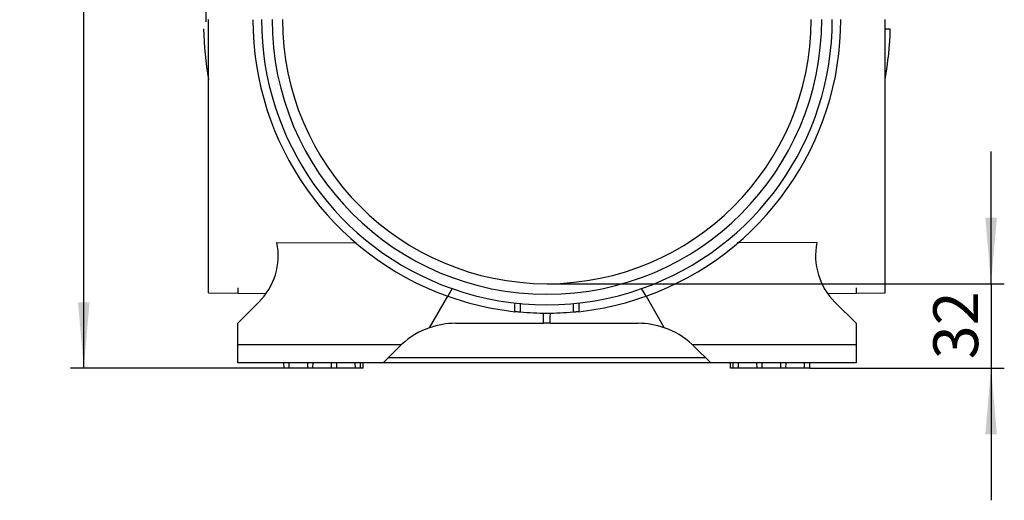
# Model space of a CAD drawing. Units: millimetres. Extents: x 8 to 418, y -29 to 291.
# Drawn here: x 245 to 319, y 188 to 224 of the extents above; entities that cross this region are included whole.
import ezdxf

# ---------------------------------------------------------------- set-up
doc = ezdxf.new("R2010")
doc.units = ezdxf.units.MM
doc.layers.add('FORMAT', color=7, linetype='Continuous')
doc.styles.add('SLDTEXTSTYLE1', font='TXT', dxfattribs={"width": 0.7})
doc.dimstyles.new('SLDDIMSTYLE0', dxfattribs={"dimtxt": 3.5, "dimasz": 5, "dimexe": 0, "dimexo": 0.0625, "dimgap": 0.875, "dimtad": 2, "dimdec": 4, "dimlfac": 5, "dimrnd": 1e-09, "dimzin": 12, "dimdsep": 46, "dimtxsty": 'SLDTEXTSTYLE1', "dimsah": 1, "dimcen": 0.09, "dimadec": 0, "dimazin": 3, "dimtfac": 1, "dimtdec": 4, "dimtofl": 0, "dimtmove": 0, "dimatfit": 3, "dimfxl": 0, "dimfrac": 2, "dimtolj": 1, "dimtzin": 12, "dimarcsym": 0})
doc.dimstyles.new('SLDDIMSTYLE2', dxfattribs={"dimtxt": 3.393075, "dimasz": 5, "dimexe": 0, "dimexo": 0.0625, "dimgap": 0.848269, "dimtad": 2, "dimdec": 4, "dimlfac": 5, "dimrnd": 1e-09, "dimzin": 12, "dimdsep": 46, "dimtxsty": 'SLDTEXTSTYLE1', "dimsah": 1, "dimcen": 0.09, "dimadec": 0, "dimazin": 3, "dimtfac": 1, "dimtdec": 4, "dimtmove": 0, "dimatfit": 0, "dimfxl": 0, "dimfrac": 2, "dimtolj": 1, "dimtzin": 12, "dimarcsym": 0})

# ---------------------------------------------------------------- blocks, each defined once
blk = doc.blocks.new('_D_1')
at = {"layer": 'FORMAT'}
for p, q in [((260.643, 260.768), (248.569, 260.768)), ((249.569, 197.568), (249.569, 260.768)), ((264.724, 197.568), (248.569, 197.568))]:
    blk.add_line(p, q, dxfattribs=at)
for points in [[(249.569, 260.768), (249.129, 255.768), (250.009, 255.768)], [(249.569, 197.568), (250.009, 202.568), (249.129, 202.568)]]:
    blk.add_solid(points, dxfattribs=at)
at = {"layer": 'FORMAT', "char_height": 3.5, "attachment_point": 1, "rotation": 90, "style": 'SLDTEXTSTYLE1'}
for s, insert in [('2', (245.057, 234.886)), ('%%p', (245.057, 231.681)), ('316', (245.057, 225.959))]:
    blk.add_mtext(s, dxfattribs=dict(at, insert=insert))
blk = doc.blocks.new('_D_4')
at = {"layer": 'FORMAT'}
for p, q in [((318.235, 203.968), (318.235, 213.968)), ((284.617, 203.968), (319.235, 203.968)), ((318.235, 203.968), (318.235, 197.568)), ((304.51, 197.568), (319.235, 197.568)), ((318.235, 197.568), (318.235, 187.568))]:
    blk.add_line(p, q, dxfattribs=at)
for points in [[(318.235, 203.968), (318.675, 208.968), (317.795, 208.968)], [(318.235, 197.568), (317.795, 192.568), (318.675, 192.568)]]:
    blk.add_solid(points, dxfattribs=at)
at = {"layer": 'FORMAT', "insert": (313.861, 198.246), "char_height": 3.3931, "attachment_point": 1, "rotation": 90, "style": 'SLDTEXTSTYLE1'}
blk.add_mtext('32', dxfattribs=at)

msp = doc.modelspace()

# ---------------------------------------------------------------- linework, layer by layer
at = {"color": 7, "linetype": 'Continuous', "lineweight": 25}
for p, q in [((258.817664, 224.642324), (258.817664, 223.794077)), ((259.016788, 203.264709), (259.016788, 223.9682)), ((310.216788, 203.264709), (310.216788, 223.9682)), ((310.216788, 223.269042), (310.607548, 223.275102)), ((264.186144, 207.076318), (270.21057, 207.04927)), ((305.047431, 207.076318), (299.030135, 207.049302)), ((277.444582, 203.593719), (277.11396, 203.021066)), ((292.119615, 203.021066), (291.788994, 203.593719)), ((259.016788, 203.264709), (261.216788, 203.24551)), ((261.216788, 203.24551), (263.370698, 203.226713)), ((275.737853, 200.637579), (277.11396, 203.021066)), ((292.119615, 203.021066), (293.495722, 200.637579)), ((305.862878, 203.226713), (310.216788, 203.264709)), ((261.216788, 200.9682), (262.817117, 202.568529)), ((306.416459, 202.568529), (308.016788, 200.9682)), ((261.216788, 199.3682), (261.216788, 200.9682)), ((277.702069, 200.9682), (284.366788, 200.9682)), ((284.866788, 200.9682), (291.531506, 200.9682)), ((308.016788, 200.9682), (308.016788, 199.3682)), ((261.216788, 199.3682), (273.622854, 199.3682)), ((261.216788, 197.9682), (261.216788, 199.3682)), ((273.459428, 199.210841), (272.216788, 197.9682)), ((295.610722, 199.3682), (308.016788, 199.3682)), ((297.016788, 197.9682), (295.774147, 199.210841)), ((308.016788, 199.3682), (308.016788, 197.9682)), ((272.620309, 198.371722), (296.613266, 198.371722)), ((272.216788, 197.9682), (261.216788, 197.9682)), ((264.72377, 197.5682), (264.716788, 197.9682)), ((265.109806, 197.5682), (264.72377, 197.5682)), ((265.109806, 197.5682), (265.116788, 197.9682)), ((266.52377, 197.5682), (265.109806, 197.5682)), ((266.52377, 197.5682), (266.516788, 197.9682)), ((266.909806, 197.5682), (266.52377, 197.5682)), ((266.909806, 197.5682), (266.916788, 197.9682)), ((268.32377, 197.5682), (266.909806, 197.5682)), ((268.32377, 197.5682), (268.316788, 197.9682)), ((268.709806, 197.5682), (268.32377, 197.5682)), ((268.709806, 197.5682), (268.716788, 197.9682)), ((270.12377, 197.5682), (268.709806, 197.5682)), ((270.12377, 197.5682), (270.116788, 197.9682)), ((270.509806, 197.5682), (270.12377, 197.5682)), ((270.509806, 197.5682), (270.516788, 197.9682)), ((270.716788, 197.5682), (270.509806, 197.5682)), ((270.716788, 197.5682), (270.72377, 197.9682)), ((284.616788, 197.9682), (272.216788, 197.9682)), ((297.016788, 197.9682), (284.616788, 197.9682)), ((308.016788, 197.9682), (297.016788, 197.9682)), ((298.516788, 197.5682), (298.509806, 197.9682)), ((298.72377, 197.5682), (298.516788, 197.5682)), ((298.72377, 197.5682), (298.716788, 197.9682)), ((299.109806, 197.5682), (298.72377, 197.5682)), ((299.109806, 197.5682), (299.116788, 197.9682)), ((300.52377, 197.5682), (299.109806, 197.5682)), ((300.52377, 197.5682), (300.516788, 197.9682)), ((300.909806, 197.5682), (300.52377, 197.5682)), ((300.909806, 197.5682), (300.916788, 197.9682)), ((302.32377, 197.5682), (300.909806, 197.5682)), ((302.32377, 197.5682), (302.316788, 197.9682)), ((302.709806, 197.5682), (302.32377, 197.5682)), ((302.709806, 197.5682), (302.716788, 197.9682)), ((304.12377, 197.5682), (302.709806, 197.5682)), ((304.12377, 197.5682), (304.116788, 197.9682)), ((304.509806, 197.5682), (304.12377, 197.5682)), ((304.509806, 197.5682), (304.516788, 197.9682))]:
    msp.add_line(p, q, dxfattribs=at)
at = {"color": 8, "linetype": 'Continuous', "lineweight": 25}
for p, q in [((261.216788, 203.66191), (261.216788, 203.24551)), ((308.016788, 203.66191), (308.016788, 203.24551)), ((282.603062, 202.485347), (282.591283, 201.810308)), ((286.642293, 201.810308), (286.6306, 202.480398))]:
    msp.add_line(p, q, dxfattribs=at)
at = {"color": 7, "linetype": 'Continuous', "lineweight": 25}
for centre, radius, start, end in [((284.616788, 223.9682), 22.250277, 180.03259084, 250.29353286), ((284.616788, 223.9682), 21.6, 180, 250.60695888), ((284.616788, 223.9682), 20.8, 180, 0), ((284.616788, 223.9682), 20, 180, 0), ((284.616788, 223.9682), 21.6, 289.39304112, 0), ((284.616788, 223.9682), 22.250277, 289.70646714, 0.03259084), ((284.616788, 223.9682), 26, 181.5275505, 190.06327444), ((284.616788, 223.9682), 26, 349.93672556, 358.4724495), ((259.281583, 206.104063), 5, 315, 11.21264989), ((309.951993, 206.104063), 5, 168.78735011, 225), ((284.616788, 223.9682), 21.6, 250.60695888, 289.39304112), ((284.616788, 223.9682), 22.250277, 250.29353286, 263.76567927), ((284.616788, 223.9682), 22.250277, 276.23432073, 289.70646714), ((277.702069, 194.9682), 6, 109.10918029, 132.83342807), ((277.702069, 194.9682), 6, 90, 109.10918029), ((291.531506, 194.9682), 6, 70.89081971, 90), ((291.531506, 194.9682), 6, 47.16657193, 70.89081971)]:
    msp.add_arc(centre, radius, start, end, dxfattribs=at)
for points in [[(282.200522, 201.849509), (282.201024, 202.067445), (282.202444, 202.285375), (282.204735, 202.503298)], [(287.028841, 202.503298), (287.031131, 202.285375), (287.032551, 202.067445), (287.033053, 201.849509)], [(284.866788, 200.9682), (284.700212, 200.9682), (284.533364, 200.9682), (284.366788, 200.9682)], [(273.622854, 199.3682), (273.567289, 199.316686), (273.512813, 199.264225), (273.459428, 199.210841)], [(295.774147, 199.210841), (295.720763, 199.264225), (295.666287, 199.316686), (295.610722, 199.3682)]]:
    msp.add_open_spline(points, degree=3, dxfattribs=at)
for points, knots in [([(282.591283, 201.810308), (282.545667, 201.814478), (282.501343, 201.818672), (282.41534, 201.827055), (282.376044, 201.83101), (282.304989, 201.838318), (282.275175, 201.841468), (282.227145, 201.846604), (282.210255, 201.848446), (282.200522, 201.849509)], [0, 0, 0, 0, 0.25, 0.25, 0.5, 0.5, 0.75, 0.75, 1, 1, 1, 1]), ([(286.642293, 201.810308), (286.305693, 201.779539), (285.968611, 201.756456), (285.293486, 201.725649), (284.955242, 201.717928), (283.940916, 201.717912), (283.26467, 201.748753), (282.591283, 201.810308)], [0, 0, 0, 0, 0.25, 0.25, 0.5, 0.5, 1, 1, 1, 1]), ([(284.366788, 200.9682), (284.366788, 200.9682), (284.365673, 201.032048), (284.362396, 201.219809), (284.361034, 201.297838), (284.358578, 201.438564), (284.357689, 201.489487), (284.355774, 201.59916), (284.354755, 201.65757), (284.353674, 201.719479)], [0, 0, 0, 0, 0.5, 0.5, 0.75, 0.75, 0.875, 0.875, 1, 1, 1, 1]), ([(284.866788, 200.9682), (284.866788, 200.9682), (284.867902, 201.032048), (284.87118, 201.219809), (284.872542, 201.297838), (284.874998, 201.438563), (284.875887, 201.489485), (284.877801, 201.599159), (284.878821, 201.657569), (284.879901, 201.719479)], [0, 0, 0, 0, 0.5, 0.5, 0.75, 0.75, 0.875, 0.875, 1, 1, 1, 1]), ([(287.033053, 201.849509), (287.023321, 201.848446), (287.006405, 201.846601), (286.958365, 201.841464), (286.928509, 201.83831), (286.857486, 201.831006), (286.818111, 201.827042), (286.732191, 201.818668), (286.687908, 201.814478), (286.642293, 201.810308)], [0, 0, 0, 0, 0.25, 0.25, 0.5, 0.5, 0.75, 0.75, 1, 1, 1, 1])]:
    msp.add_open_spline(points, degree=3, knots=knots, dxfattribs=at)

# ---------------------------------------------------------------- dimensions: what is measured, and where the dimension line sits
at = {"layer": 'FORMAT'}
dim = msp.add_linear_dim(base=(249.568837, 260.7682), p1=(264.72377, 197.5682), p2=(260.642634, 260.7682), angle=90, text='<>%%p2', dimstyle='SLDDIMSTYLE0', dxfattribs=at)
dim.commit()
dim.dimension.update_dxf_attribs({"geometry": '_D_1', "text_midpoint": (249.568837, 231.543335), "dimtype": 160})
dim = msp.add_linear_dim(base=(318.23523, 197.5682), p1=(284.616788, 203.9682), p2=(304.509806, 197.5682), angle=90, dimstyle='SLDDIMSTYLE2', dxfattribs=at)
dim.commit()
dim.dimension.update_dxf_attribs({"geometry": '_D_4', "text_midpoint": (318.23523, 200.29561), "dimtype": 160})

doc.saveas('drawing.dxf')
